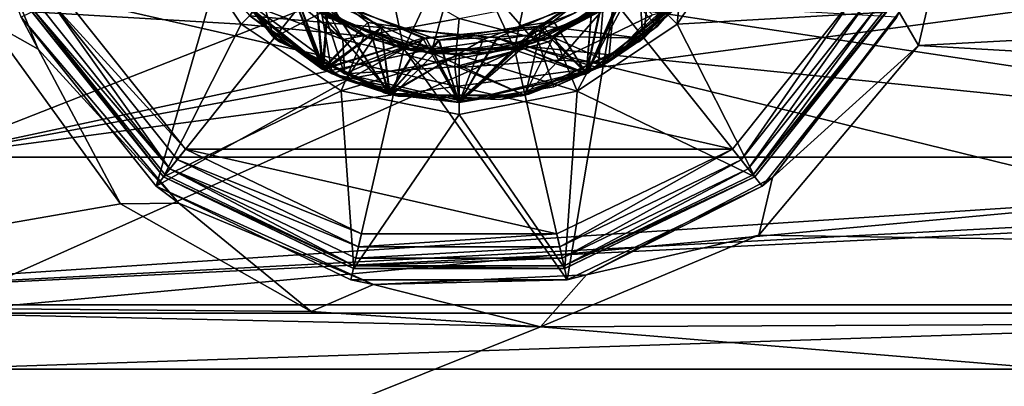
# Model space of a CAD drawing. Extents: x 0 to 50, y -11 to 11.
# Drawn here: x 4.3 to 12.6, y -4.9 to -1.8 of the extents above; entities that cross this region are included whole.
import ezdxf

# ---------------------------------------------------------------- set-up
doc = ezdxf.new("R2010")
doc.units = 0
doc.header["$MEASUREMENT"] = 0

msp = doc.modelspace()

# ---------------------------------------------------------------- linework, layer by layer
for points in [[(38.344002, -1.6939, -10.8688), (0.25, -4.2095, -10.1627), (0.25, 0, -11)], [(11.7137, -1.7373, 10.5908), (11.8768, -2.019, 10.8131), (12.35, 0, 11)], [(49.75, 0, 11), (12.35, 0, 11), (11.8768, -2.019, 10.8131)], [(49.75, -4.2095, 10.1627), (49.75, 0, 11), (11.8768, -2.019, 10.8131)], [(6.69094, -1.642086, 21.399406), (7.257719, -0.742688, 22.030436), (7.533067, -2.047709, 21.399334)], [(7.533067, -2.047709, 21.399334), (7.257719, -0.742688, 22.030436), (8.000329, -1.05029, 22.030376)], [(8.467788, -2.047787, 21.39929), (8.000329, -1.05029, 22.030376), (8.742911, -0.742812, 22.030369)], [(8.467788, -2.047787, 21.39929), (8.742911, -0.742812, 22.030369), (9.309877, -1.642305, 21.399286)], [(9.941763, -0.804622, 8.897711), (9.84024, -1.83967, 8.397566), (9.486536, -1.485972, 8.897675)], [(10.403873, -0.996108, 8.397608), (9.84024, -1.83967, 8.397566), (9.941763, -0.804622, 8.897711)], [(6.108, -0.9112, 8.4), (4.306, -1.7789, 8.4), (5.4437, -3.2055, 8.4)], [(6.108, -0.9112, 8.4), (5.4437, -3.2055, 8.4), (6.6907, -1.6418, 8.4)], [(6.2643, -1.3518, 5.4), (6.45, -0.8949, 5.4), (7.0182, -1.9688, 5.4)], [(6.45, -0.8949, 5.4), (8, -1.7898, 5.4), (7.0182, -1.9688, 5.4)], [(4.397132, -1.736203, 8.397823), (5.599052, -0.995707, 8.397829), (6.162764, -1.839363, 8.397734)], [(6.162764, -1.839363, 8.397734), (5.599052, -0.995707, 8.397829), (6.516352, -1.485724, 8.897812)], [(5.746742, -1.082773, 18.399109), (6.14789, -0.989794, 18.399097), (6.436871, -1.951443, 18.399004)], [(6.14789, -0.989794, 18.399097), (6.831112, -1.745149, 18.399002), (6.436871, -1.951443, 18.399004)], [(10.403873, -0.996108, 8.397608), (11.605863, -1.736804, 8.397491), (9.84024, -1.83967, 8.397566)], [(6.7483, -1.6867, 4.4404), (3.5, -2.9616, 3.7137), (3.5, -1.057, 4.6309)], [(3.5, -2.9616, -3.7137), (17.75, -1.057, -4.6309), (3.5, -1.057, -4.6309)], [(17.75, -2.9616, -3.7137), (17.75, -1.057, -4.6309), (3.5, -2.9616, -3.7137)], [(4.041, -1.066, 10.6903), (4.028, -1.815, 10.8492), (4.4499, -2.0511, 10.5274)], [(4.041, -1.066, 10.6903), (4.4499, -2.0511, 10.5274), (4.306, -1.7789, 8.4)], [(5.7333, -1.0546, 4.6315), (6.4846, -1.9882, 8.4), (6.4469, -1.9591, 4.3276)], [(5.777, -1.1436, 8.4), (6.4846, -1.9882, 8.4), (5.7333, -1.0546, 4.6315)], [(6.425503, -1.941599, 8.397713), (5.744075, -1.07553, 8.397816), (5.746742, -1.082773, 18.399109)], [(7.533067, -2.047709, 21.399334), (8.000329, -1.05029, 22.030376), (8.467788, -2.047787, 21.39929)], [(17.75, -1.057, 4.6309), (17.75, -2.9616, 3.7137), (9.2636, -1.6779, 4.4438)], [(9.5758, -1.9407, 8.4), (10.2571, -1.0748, 8.4), (9.9105, -1.6125, 4.4678)], [(6.436871, -1.951443, 18.399004), (6.425503, -1.941599, 8.397713), (5.746742, -1.082773, 18.399109)], [(10.2432, -1.1034, 5.799), (9.505301, -1.2867, 6.0712), (9.5505, -1.961, 5.7495)], [(10.224757, -1.144712, 8.397606), (9.517105, -1.989362, 8.397568), (9.556774, -1.957904, 18.398861)], [(10.2432, -1.1034, 5.799), (9.5505, -1.961, 5.7495), (9.8326, -1.7004, 5.7)], [(10.252424, -1.087649, 18.398901), (10.224757, -1.144712, 8.397606), (9.556774, -1.957904, 18.398861)], [(9.620054, -1.338229, 18.398909), (10.252424, -1.087649, 18.398901), (9.556774, -1.957904, 18.398861)], [(6.0046, -1.5058, 6.272), (6.8437, -2.2163, 6.3214), (6.4474, -1.2292, 6.5746)], [(6.4474, -1.2292, 6.5746), (6.8564, -2.223, 6.9221), (6.0118, -1.5154, 6.8726)], [(7.2305, -1.8247, 6.6306), (6.8564, -2.223, 6.9221), (6.4474, -1.2292, 6.5746)], [(6.8437, -2.2163, 6.3214), (7.2305, -1.8247, 6.6306), (6.4474, -1.2292, 6.5746)], [(8.7979, -1.8125, 8.8212), (9.5726, -1.2038, 8.8772), (9.0748, -2.2571, 9.1245)], [(9.0752, -2.2569, 8.5245), (9.5726, -1.2038, 8.8772), (8.7979, -1.8125, 8.8212)], [(9.5726, -1.2038, 8.8772), (9.940701, -1.5758, 9.174), (9.0748, -2.2571, 9.1245)], [(9.941401, -1.575, 8.574), (9.5726, -1.2038, 8.8772), (9.0752, -2.2569, 8.5245)], [(6.5244, -1.3207, 9.3814), (6.8564, -2.223, 9.7221), (6.0118, -1.5154, 9.6726)], [(6.0196, -1.5255, 9.0731), (6.87, -2.23, 9.1227), (6.5244, -1.3207, 9.3814)], [(6.5204, -1.3162, 7.981), (7.3377, -1.8664, 8.037001), (6.2351, -1.7698, 8.287701)], [(6.2351, -1.7698, 7.6876), (7.3377, -1.8664, 8.037001), (6.5204, -1.3162, 7.981)], [(7.3434, -1.8684, 9.4374), (6.8564, -2.223, 9.7221), (6.5244, -1.3207, 9.3814)], [(6.87, -2.23, 9.1227), (7.3434, -1.8684, 9.4374), (6.5244, -1.3207, 9.3814)], [(8, -1.25, 10.6783), (6.876, -1.7799, 10.184401), (7.7739, -2.0487, 10.2097)], [(8, -1.25, 10.6783), (7.7739, -2.0487, 10.2097), (8.5939, -1.9328, 10.2324)], [(8, -1.25, 10.6783), (8.5939, -1.9328, 10.2324), (8.9861, -1.7409, 10.2445)], [(8.6726, -1.8626, 7.4136), (9.486, -1.309, 7.4696), (9.0748, -2.2571, 7.7245)], [(9.0849, -2.2524, 7.125), (9.486, -1.309, 7.4696), (8.6726, -1.8626, 7.4136)], [(8.7003, -1.8524, 6.0153), (9.505301, -1.2867, 6.0712), (9.0748, -2.2571, 6.3245)], [(9.5505, -1.961, 5.7495), (9.505301, -1.2867, 6.0712), (8.7003, -1.8524, 6.0153)], [(9.505301, -1.2867, 6.0712), (9.940701, -1.5758, 6.374), (9.0748, -2.2571, 6.3245)], [(9.486, -1.309, 7.4696), (9.940701, -1.5758, 7.774), (9.0748, -2.2571, 7.7245)], [(9.9549, -1.5584, 7.175), (9.486, -1.309, 7.4696), (9.0849, -2.2524, 7.125)], [(9.6721, -1.8585, 9.9566), (10.119801, -1.3253, 9.9566), (9.3246, -1.4722, 10.256599)], [(10.119801, -1.3253, 9.9566), (9.6721, -1.8585, 9.9566), (10.0735, -1.3963, 9.884001)], [(7.0182, -1.9688, 5.4), (6.2444, -1.6758, 5.627), (6.2643, -1.3518, 5.4)], [(6.8126, -1.7319, 5.4), (7.243, -1.9588, 10.1876), (6.4173, -1.3802, 10.1876)], [(8.757, -1.9588, 5.4), (9.5827, -1.3802, 5.4), (9.1874, -1.7319, 10.1876)], [(8.798676, -1.943138, 18.398895), (9.620054, -1.338229, 18.398909), (9.556774, -1.957904, 18.398861)], [(10.0735, -1.3963, 9.884001), (9.2619, -2.158, 9.9339), (9.1745, -2.2069, 9.8295)], [(9.2261, -1.5552, 9.5494), (10.0735, -1.3963, 9.884001), (9.1745, -2.2069, 9.8295)], [(9.6721, -1.8585, 9.9566), (9.2619, -2.158, 9.9339), (10.0735, -1.3963, 9.884001)], [(7.197761, -1.94104, 8.897741), (6.162764, -1.839363, 8.397734), (6.516352, -1.485724, 8.897812)], [(7.197761, -1.94104, 8.897741), (6.516352, -1.485724, 8.897812), (6.69094, -1.642086, 21.399406)], [(8.6301, -1.8774, 10.2111), (9.3246, -1.4722, 10.256599), (8.9861, -1.7409, 10.2445)], [(9.2619, -2.158, 9.9339), (9.3246, -1.4722, 10.256599), (8.6301, -1.8774, 10.2111)], [(9.486536, -1.485972, 8.897675), (8.805168, -1.941174, 8.897669), (9.309877, -1.642305, 21.399286)], [(9.486536, -1.485972, 8.897675), (8.996656, -2.403273, 8.397556), (8.805168, -1.941174, 8.897669)], [(9.84024, -1.83967, 8.397566), (8.996656, -2.403273, 8.397556), (9.486536, -1.485972, 8.897675)], [(9.6721, -1.8585, 9.9566), (9.3246, -1.4722, 10.256599), (9.2619, -2.158, 9.9339)], [(6.928, -2.2585, 6.2257), (6.0046, -1.5058, 6.272), (6.0631, -1.5806, 6.1763)], [(6.8437, -2.2163, 6.3214), (6.0046, -1.5058, 6.272), (6.928, -2.2585, 6.2257)], [(6.8564, -2.223, 6.9221), (6.0055, -1.5071, 6.9721), (6.0118, -1.5154, 6.8726)], [(6.8453, -2.2172, 7.0215), (6.0055, -1.5071, 6.9721), (6.8564, -2.223, 6.9221)], [(6.8453, -2.2172, 7.0215), (6.7896, -1.5674, 7.3018), (6.0055, -1.5071, 6.9721)], [(6.8461, -2.2177, 8.4215), (6.8968, -1.6446, 8.7092), (6.0059, -1.5077, 8.3721)], [(6.8461, -2.2177, 8.4215), (6.0059, -1.5077, 8.3721), (6.2351, -1.7698, 8.287701)], [(6.8486, -2.2189, 9.8216), (6.9018, -1.648, 10.1095), (6.0074, -1.5095, 9.7722)], [(6.8564, -2.223, 9.7221), (6.0074, -1.5095, 9.7722), (6.0118, -1.5154, 9.6726)], [(6.8486, -2.2189, 9.8216), (6.0074, -1.5095, 9.7722), (6.8564, -2.223, 9.7221)], [(6.8968, -1.6446, 8.7092), (6.8564, -2.223, 9.0221), (6.0118, -1.5154, 8.9726)], [(6.8564, -2.223, 9.0221), (6.0196, -1.5255, 9.0731), (6.0118, -1.5154, 8.9726)], [(6.8564, -2.223, 7.6221), (6.2351, -1.7698, 7.6876), (6.0118, -1.5154, 7.5726)], [(6.7896, -1.5674, 7.3018), (6.8564, -2.223, 7.6221), (6.0118, -1.5154, 7.5726)], [(6.87, -2.23, 9.1227), (6.0196, -1.5255, 9.0731), (6.8564, -2.223, 9.0221)], [(6.7896, -1.5674, 7.3018), (7.6933, -1.9565, 7.3577), (6.8564, -2.223, 7.6221)], [(6.8453, -2.2172, 7.0215), (7.6933, -1.9565, 7.3577), (6.7896, -1.5674, 7.3018)], [(8, -1.7898, 5.4), (9.3827, -1.5197, 5.4), (8.7548, -1.9885, 5.4)], [(9.2213, -1.5589, 8.1491), (9.0748, -2.2571, 8.4245), (8.319, -1.9545, 8.093)], [(9.072701, -2.2582, 7.8244), (9.2213, -1.5589, 8.1491), (8.319, -1.9545, 8.093)], [(9.2261, -1.5552, 9.5494), (9.1745, -2.2069, 9.8295), (8.3249, -1.9535, 9.493401)], [(9.0783, -2.2554, 9.2247), (9.2261, -1.5552, 9.5494), (8.3249, -1.9535, 9.493401)], [(8.7548, -1.9885, 5.4), (9.3827, -1.5197, 5.4), (8.8414, -2.143, 5.5029)], [(9.3827, -1.5197, 5.4), (9.6332, -1.76, 5.6014), (8.8414, -2.143, 5.5029)], [(9.940701, -1.5758, 6.374), (9.0726, -2.2582, 6.4244), (9.0748, -2.2571, 6.3245)], [(9.9378, -1.5795, 6.4738), (9.0726, -2.2582, 6.4244), (9.940701, -1.5758, 6.374)], [(9.9378, -1.5794, 7.8738), (9.2213, -1.5589, 8.1491), (9.072701, -2.2582, 7.8244)], [(9.940701, -1.5758, 7.774), (9.072701, -2.2582, 7.8244), (9.0748, -2.2571, 7.7245)], [(9.9378, -1.5794, 7.8738), (9.072701, -2.2582, 7.8244), (9.940701, -1.5758, 7.774)], [(9.2213, -1.5589, 8.1491), (9.940701, -1.5758, 8.474), (9.0748, -2.2571, 8.4245)], [(9.940701, -1.5758, 9.174), (9.0783, -2.2554, 9.2247), (9.0748, -2.2571, 9.1245)], [(9.940701, -1.5758, 8.474), (9.0752, -2.2569, 8.5245), (9.0748, -2.2571, 8.4245)], [(9.940701, -1.5758, 7.074), (9.0849, -2.2524, 7.125), (9.0748, -2.2571, 7.0245)], [(9.1264, -1.6288, 6.7424), (9.940701, -1.5758, 7.074), (9.0748, -2.2571, 7.0245)], [(9.941401, -1.575, 8.574), (9.0752, -2.2569, 8.5245), (9.940701, -1.5758, 8.474)], [(9.9457, -1.5697, 9.2744), (9.2261, -1.5552, 9.5494), (9.0783, -2.2554, 9.2247)], [(9.9457, -1.5697, 9.2744), (9.0783, -2.2554, 9.2247), (9.940701, -1.5758, 9.174)], [(9.9549, -1.5584, 7.175), (9.0849, -2.2524, 7.125), (9.940701, -1.5758, 7.074)], [(4.47493, -1.697329, 25.312109), (5.560633, -3.058796, 25.311945), (4.562634, -1.655128, 25.377216)], [(4.562634, -1.655128, 25.377216), (5.692935, -2.892982, 25.399864), (4.666043, -1.605329, 25.400019)], [(4.562634, -1.655128, 25.377216), (5.560633, -3.058796, 25.311945), (5.621331, -2.982688, 25.377056)], [(4.562634, -1.655128, 25.377216), (5.621331, -2.982688, 25.377056), (5.692935, -2.892982, 25.399864)], [(11.334105, -1.605885, 25.399714), (4.666043, -1.605329, 25.400019), (10.307331, -2.893366, 25.399652)], [(10.307331, -2.893366, 25.399652), (4.666043, -1.605329, 25.400019), (5.692935, -2.892982, 25.399864)], [(7.5327, -2.0473, 8.4), (6.6907, -1.6418, 8.4), (5.4437, -3.2055, 8.4)], [(6.8131, -1.5853, 5.9034), (6.928, -2.2585, 6.2257), (6.0631, -1.5806, 6.1763)], [(7.034, -2.2576, 5.6555), (6.8131, -1.5853, 5.9034), (6.2444, -1.6758, 5.627)], [(6.6907, -1.6418, 8.4), (7.5327, -2.0473, 8.4), (6.7483, -1.6867, 4.4404)], [(7.533067, -2.047709, 21.399334), (7.197761, -1.94104, 8.897741), (6.69094, -1.642086, 21.399406)], [(6.8131, -1.5853, 5.9034), (7.7225, -1.9609, 5.9594), (6.928, -2.2585, 6.2257)], [(7.034, -2.2576, 5.6555), (7.7225, -1.9609, 5.9594), (6.8131, -1.5853, 5.9034)], [(6.8461, -2.2177, 8.4215), (7.4061, -2.4282, 8.4482), (6.8968, -1.6446, 8.7092)], [(6.8486, -2.2189, 9.8216), (7.4074, -2.4286, 9.8483), (6.9018, -1.648, 10.1095)], [(6.8968, -1.6446, 8.7092), (7.4117, -2.4296, 9.0485), (6.8564, -2.223, 9.0221)], [(6.9018, -1.648, 10.1095), (7.7739, -2.0487, 10.2097), (6.876, -1.7799, 10.184401)], [(7.8258, -1.9727, 8.7652), (7.4117, -2.4296, 9.0485), (6.8968, -1.6446, 8.7092)], [(7.4061, -2.4282, 8.4482), (7.8258, -1.9727, 8.7652), (6.8968, -1.6446, 8.7092)], [(7.8318, -1.9732, 10.165501), (7.7739, -2.0487, 10.2097), (6.9018, -1.648, 10.1095)], [(7.4074, -2.4286, 9.8483), (7.8318, -1.9732, 10.165501), (6.9018, -1.648, 10.1095)], [(9.1264, -1.6288, 6.7424), (9.0748, -2.2571, 7.0245), (8.2036, -1.9698, 6.6865)], [(9.0726, -2.2582, 6.4244), (9.1264, -1.6288, 6.7424), (8.2036, -1.9698, 6.6865)], [(8.4673, -2.0473, 8.4), (9.3093, -1.6418, 8.4), (9.2636, -1.6779, 4.4438)], [(9.3093, -1.6418, 8.4), (8.4673, -2.0473, 8.4), (8.9123, -3.9972, 8.4)], [(9.309877, -1.642305, 21.399286), (8.805168, -1.941174, 8.897669), (8.467788, -2.047787, 21.39929)], [(9.3093, -1.6418, 8.4), (8.9123, -3.9972, 8.4), (10.5563, -3.2055, 8.4)], [(9.0726, -2.2582, 6.4244), (9.9378, -1.5795, 6.4738), (9.1264, -1.6288, 6.7424)], [(9.2134, -2.1858, 4.2173), (9.5758, -1.9407, 8.4), (9.9105, -1.6125, 4.4678)], [(11.694, -1.7789, 8.4), (9.3093, -1.6418, 8.4), (10.5563, -3.2055, 8.4)], [(10.378946, -2.983085, 25.376839), (11.334105, -1.605885, 25.399714), (10.307331, -2.893366, 25.399652)], [(10.378946, -2.983085, 25.376839), (11.437522, -1.655702, 25.376902), (11.334105, -1.605885, 25.399714)], [(10.439663, -3.059203, 25.311722), (11.437522, -1.655702, 25.376902), (10.378946, -2.983085, 25.376839)], [(10.439663, -3.059203, 25.311722), (11.52524, -1.697917, 25.311785), (11.437522, -1.655702, 25.376902)], [(38.344002, -1.6939, -10.8688), (39.240101, -2.1566, -10.7866), (0.25, -4.2095, -10.1627)], [(6.7483, -1.6867, 4.4404), (7.6552, -2.0719, 4.2746), (3.5, -2.9616, 3.7137)], [(4.416331, -1.725533, 25.214796), (4.395739, -1.735437, 25.099981), (5.505846, -3.12751, 25.099813)], [(4.397132, -1.736203, 8.397823), (5.505846, -3.12751, 25.099813), (4.395739, -1.735437, 25.099981)], [(4.397132, -1.736203, 8.397823), (6.162764, -1.839363, 8.397734), (5.507238, -3.128275, 8.397655)], [(4.397132, -1.736203, 8.397823), (5.507238, -3.128275, 8.397655), (5.505846, -3.12751, 25.099813)], [(4.416331, -1.725533, 25.214796), (5.560633, -3.058796, 25.311945), (4.47493, -1.697329, 25.312109)], [(4.416331, -1.725533, 25.214796), (5.505846, -3.12751, 25.099813), (5.520138, -3.109703, 25.21463)], [(4.416331, -1.725533, 25.214796), (5.520138, -3.109703, 25.21463), (5.560633, -3.058796, 25.311945)], [(7.034, -2.2576, 5.6555), (6.2444, -1.6758, 5.627), (7.0182, -1.9688, 5.4)], [(6.7483, -1.6867, 4.4404), (7.5327, -2.0473, 8.4), (7.6552, -2.0719, 4.2746)], [(6.8126, -1.7319, 5.4), (7.7567, -2.0858, 5.4), (7.243, -1.9588, 10.1876)], [(8.757, -1.9588, 5.4), (9.1874, -1.7319, 10.1876), (8.2433, -2.0858, 10.1876)], [(8.5565, -2.0252, 4.2966), (8.4673, -2.0473, 8.4), (9.2636, -1.6779, 4.4438)], [(9.2636, -1.6779, 4.4438), (17.75, -2.9616, 3.7137), (8.5565, -2.0252, 4.2966)], [(8.6301, -1.8774, 10.2111), (8.9861, -1.7409, 10.2445), (8.5939, -1.9328, 10.2324)], [(9.8326, -1.7004, 5.7), (9.5505, -1.961, 5.7495), (9.25, -2.1651, 5.7)], [(9.8326, -1.7004, 5.7), (9.25, -2.1651, 5.7), (9.6332, -1.76, 5.6014)], [(9.84024, -1.83967, 8.397566), (11.605863, -1.736804, 8.397491), (10.495883, -3.128691, 8.397427)], [(10.480179, -3.110117, 25.214403), (11.52524, -1.697917, 25.311785), (10.439663, -3.059203, 25.311722)], [(10.480179, -3.110117, 25.214403), (11.583858, -1.72613, 25.214468), (11.52524, -1.697917, 25.311785)], [(10.480179, -3.110117, 25.214403), (11.60447, -1.736038, 25.099651), (11.583858, -1.72613, 25.214468)], [(10.480179, -3.110117, 25.214403), (10.494491, -3.127926, 25.099586), (11.60447, -1.736038, 25.099651)], [(10.495883, -3.128691, 8.397427), (11.60447, -1.736038, 25.099651), (10.494491, -3.127926, 25.099586)], [(10.495883, -3.128691, 8.397427), (11.605863, -1.736804, 8.397491), (11.60447, -1.736038, 25.099651)], [(10.6446, -3.133, 10.2232), (11.7137, -1.7373, 10.5908), (11.694, -1.7789, 8.4)], [(10.6446, -3.133, 10.2232), (11.8768, -2.019, 10.8131), (11.7137, -1.7373, 10.5908)], [(0.25, -4.2095, 10.1627), (5.143, -3.3567, 10.4754), (4.028, -1.815, 10.8492)], [(4.028, -1.815, 10.8492), (5.143, -3.3567, 10.4754), (4.4499, -2.0511, 10.5274)], [(4.306, -1.7789, 8.4), (5.6358, -3.3497, 10.1455), (5.4437, -3.2055, 8.4)], [(4.4499, -2.0511, 10.5274), (5.6358, -3.3497, 10.1455), (4.306, -1.7789, 8.4)], [(7.3377, -1.8664, 8.037001), (7.045, -2.3098, 8.3313), (6.2351, -1.7698, 8.287701)], [(7.0451, -2.3096, 7.7313), (7.3377, -1.8664, 8.037001), (6.2351, -1.7698, 7.6876)], [(6.8461, -2.2177, 8.4215), (6.2351, -1.7698, 8.287701), (7.045, -2.3098, 8.3313)], [(7.0451, -2.3096, 7.7313), (6.2351, -1.7698, 7.6876), (6.8564, -2.223, 7.6221)], [(6.436871, -1.951443, 18.399004), (6.831112, -1.745149, 18.399002), (7.439123, -2.437089, 18.398918)], [(6.831112, -1.745149, 18.399002), (7.789352, -2.090073, 18.39893), (7.439123, -2.437089, 18.398918)], [(7.4047, -2.4279, 6.3482), (7.2305, -1.8247, 6.6306), (6.8437, -2.2163, 6.3214)], [(7.2305, -1.8247, 6.6306), (7.4117, -2.4296, 6.9485), (6.8564, -2.223, 6.9221)], [(7.0182, -1.9688, 5.4), (8, -1.7898, 5.4), (7.9646, -2.1997, 5.4)], [(7.2305, -1.8247, 6.6306), (8.2036, -1.9698, 6.6865), (7.4117, -2.4296, 6.9485)], [(7.4047, -2.4279, 6.3482), (8.2036, -1.9698, 6.6865), (7.2305, -1.8247, 6.6306)], [(7.8258, -1.9727, 8.7652), (8.7979, -1.8125, 8.8212), (8, -2.5, 9.075)], [(8, -2.5, 8.475), (8.7979, -1.8125, 8.8212), (7.8258, -1.9727, 8.7652)], [(8, -1.7898, 5.4), (8.7548, -1.9885, 5.4), (7.9646, -2.1997, 5.4)], [(8.7979, -1.8125, 8.8212), (9.0748, -2.2571, 9.1245), (8, -2.5, 9.075)], [(9.0752, -2.2569, 8.5245), (8.7979, -1.8125, 8.8212), (8, -2.5, 8.475)], [(9.6332, -1.76, 5.6014), (9.25, -2.1651, 5.7), (8.8414, -2.143, 5.5029)], [(10.5563, -3.2055, 8.4), (10.6446, -3.133, 10.2232), (11.694, -1.7789, 8.4)], [(6.162764, -1.839363, 8.397734), (7.006399, -2.403107, 8.397648), (5.507238, -3.128275, 8.397655)], [(7.006399, -2.403107, 8.397648), (6.162764, -1.839363, 8.397734), (7.197761, -1.94104, 8.897741)], [(7.3434, -1.8684, 9.4374), (7.4117, -2.4296, 9.7485), (6.8564, -2.223, 9.7221)], [(7.4191, -2.4315, 9.1489), (7.3434, -1.8684, 9.4374), (6.87, -2.23, 9.1227)], [(7.3377, -1.8664, 8.037001), (8, -2.5, 8.375), (7.045, -2.3098, 8.3313)], [(7.0451, -2.3096, 7.7313), (8, -2.5, 7.775), (7.3377, -1.8664, 8.037001)], [(8.319, -1.9545, 8.093), (8, -2.5, 8.375), (7.3377, -1.8664, 8.037001)], [(8, -2.5, 7.775), (8.319, -1.9545, 8.093), (7.3377, -1.8664, 8.037001)], [(7.3434, -1.8684, 9.4374), (8, -2.5, 9.775), (7.4117, -2.4296, 9.7485)], [(8.3249, -1.9535, 9.493401), (8, -2.5, 9.775), (7.3434, -1.8684, 9.4374)], [(7.4191, -2.4315, 9.1489), (8, -2.5, 9.175), (7.3434, -1.8684, 9.4374)], [(8, -2.5, 9.175), (8.3249, -1.9535, 9.493401), (7.3434, -1.8684, 9.4374)], [(7.6933, -1.9565, 7.3577), (8.6726, -1.8626, 7.4136), (8, -2.5, 7.675)], [(8, -2.5, 7.075), (8.6726, -1.8626, 7.4136), (7.6933, -1.9565, 7.3577)], [(7.7225, -1.9609, 5.9594), (8.7003, -1.8524, 6.0153), (8, -2.5, 6.275)], [(8, -2.4842, 5.6841), (8.7003, -1.8524, 6.0153), (7.7225, -1.9609, 5.9594)], [(7.8318, -1.9732, 10.165501), (8.6301, -1.8774, 10.2111), (8.5939, -1.9328, 10.2324)], [(8, -2.5, 9.875), (8.6301, -1.8774, 10.2111), (7.8318, -1.9732, 10.165501)], [(8.7003, -1.8524, 6.0153), (9.0748, -2.2571, 6.3245), (8, -2.5, 6.275)], [(8.5563, -2.4373, 5.7), (8.7003, -1.8524, 6.0153), (8, -2.4842, 5.6841)], [(8.6726, -1.8626, 7.4136), (9.0748, -2.2571, 7.7245), (8, -2.5, 7.675)], [(9.0849, -2.2524, 7.125), (8.6726, -1.8626, 7.4136), (8, -2.5, 7.075)], [(8.7997, -2.3686, 9.9112), (8.6301, -1.8774, 10.2111), (8, -2.5, 9.875)], [(8.5563, -2.4373, 5.7), (9.5505, -1.961, 5.7495), (8.7003, -1.8524, 6.0153)], [(9.2619, -2.158, 9.9339), (8.6301, -1.8774, 10.2111), (8.7997, -2.3686, 9.9112)], [(8.996656, -2.403273, 8.397556), (9.84024, -1.83967, 8.397566), (10.495883, -3.128691, 8.397427)], [(7.413153, -2.430644, 8.397627), (6.425503, -1.941599, 8.397713), (6.436871, -1.951443, 18.399004)], [(7.439123, -2.437089, 18.398918), (7.413153, -2.430644, 8.397627), (6.436871, -1.951443, 18.399004)], [(6.4469, -1.9591, 4.3276), (7.4866, -2.4466, 8.4), (7.3659, -2.4182, 4.0889)], [(6.4846, -1.9882, 8.4), (7.4866, -2.4466, 8.4), (6.4469, -1.9591, 4.3276)], [(7.4056, -2.4281, 7.0482), (7.6933, -1.9565, 7.3577), (6.8453, -2.2172, 7.0215)], [(7.6933, -1.9565, 7.3577), (7.4117, -2.4296, 7.6485), (6.8564, -2.223, 7.6221)], [(7.7225, -1.9609, 5.9594), (8, -2.5, 6.275), (6.928, -2.2585, 6.2257)], [(8.001472, -2.101027, 8.897692), (7.006399, -2.403107, 8.397648), (7.197761, -1.94104, 8.897741)], [(7.9646, -2.1997, 5.4), (7.034, -2.2576, 5.6555), (7.0182, -1.9688, 5.4)], [(8, -2.4842, 5.6841), (7.7225, -1.9609, 5.9594), (7.034, -2.2576, 5.6555)], [(8.001472, -2.101027, 8.897692), (7.197761, -1.94104, 8.897741), (7.533067, -2.047709, 21.399334)], [(7.7567, -2.0858, 5.4), (8.2433, -2.0858, 10.1876), (7.243, -1.9588, 10.1876)], [(8, -2.5, 6.375), (8.2036, -1.9698, 6.6865), (7.4047, -2.4279, 6.3482)], [(8, -2.5, 7.075), (7.6933, -1.9565, 7.3577), (7.4056, -2.4281, 7.0482)], [(8, -2.5, 8.475), (7.8258, -1.9727, 8.7652), (7.4061, -2.4282, 8.4482)], [(8, -2.5, 9.875), (7.8318, -1.9732, 10.165501), (7.4074, -2.4286, 9.8483)], [(7.6933, -1.9565, 7.3577), (8, -2.5, 7.675), (7.4117, -2.4296, 7.6485)], [(8.2036, -1.9698, 6.6865), (8, -2.5, 6.975), (7.4117, -2.4296, 6.9485)], [(7.8258, -1.9727, 8.7652), (8, -2.5, 9.075), (7.4117, -2.4296, 9.0485)], [(7.7567, -2.0858, 5.4), (8.757, -1.9588, 5.4), (8.2433, -2.0858, 10.1876)], [(7.8318, -1.9732, 10.165501), (8.5939, -1.9328, 10.2324), (7.7739, -2.0487, 10.2097)], [(7.789352, -2.090073, 18.39893), (8.798676, -1.943138, 18.398895), (8.552667, -2.439382, 18.398867)], [(7.9646, -2.1997, 5.4), (8.7548, -1.9885, 5.4), (8, -2.2042, 5.4043)], [(8.3249, -1.9535, 9.493401), (9.1745, -2.2069, 9.8295), (8, -2.5, 9.775)], [(9.0783, -2.2554, 9.2247), (8.3249, -1.9535, 9.493401), (8, -2.5, 9.175)], [(8.319, -1.9545, 8.093), (9.0748, -2.2571, 8.4245), (8, -2.5, 8.375)], [(8, -2.5, 7.775), (9.072701, -2.2582, 7.8244), (8.319, -1.9545, 8.093)], [(8.2036, -1.9698, 6.6865), (9.0748, -2.2571, 7.0245), (8, -2.5, 6.975)], [(8, -2.5, 6.375), (9.0726, -2.2582, 6.4244), (8.2036, -1.9698, 6.6865)], [(8.7548, -1.9885, 5.4), (8.8414, -2.143, 5.5029), (8, -2.2042, 5.4043)], [(8.805168, -1.941174, 8.897669), (8.001472, -2.101027, 8.897692), (8.467788, -2.047787, 21.39929)], [(8.996656, -2.403273, 8.397556), (8.001472, -2.101027, 8.897692), (8.805168, -1.941174, 8.897669)], [(9.517105, -1.989362, 8.397568), (8.514996, -2.447738, 8.397575), (8.552667, -2.439382, 18.398867)], [(8.798676, -1.943138, 18.398895), (9.556774, -1.957904, 18.398861), (8.552667, -2.439382, 18.398867)], [(9.556774, -1.957904, 18.398861), (9.517105, -1.989362, 8.397568), (8.552667, -2.439382, 18.398867)], [(9.5505, -1.961, 5.7495), (8.5563, -2.4373, 5.7), (9.25, -2.1651, 5.7)], [(8.5883, -2.4296, 8.4), (9.5758, -1.9407, 8.4), (9.2134, -2.1858, 4.2173)], [(7.6552, -2.0719, 4.2746), (8.5565, -2.0252, 4.2966), (3.5, -2.9616, 3.7137)], [(8.5565, -2.0252, 4.2966), (3.5, -4.2796, 2.0609), (3.5, -2.9616, 3.7137)], [(8.5565, -2.0252, 4.2966), (17.75, -4.2796, 2.0609), (3.5, -4.2796, 2.0609)], [(4.4499, -2.0511, 10.5274), (5.143, -3.3567, 10.4754), (5.6358, -3.3497, 10.1455)], [(7.5327, -2.0473, 8.4), (5.4437, -3.2055, 8.4), (7.0877, -3.9972, 8.4)], [(7.5327, -2.0473, 8.4), (7.0877, -3.9972, 8.4), (8.9123, -3.9972, 8.4)], [(7.5327, -2.0473, 8.4), (8.4673, -2.0473, 8.4), (7.6552, -2.0719, 4.2746)], [(8.4673, -2.0473, 8.4), (7.5327, -2.0473, 8.4), (8.9123, -3.9972, 8.4)], [(8.467788, -2.047787, 21.39929), (8.001472, -2.101027, 8.897692), (7.533067, -2.047709, 21.399334)], [(7.6552, -2.0719, 4.2746), (8.4673, -2.0473, 8.4), (8.5565, -2.0252, 4.2966)], [(17.75, -2.9616, 3.7137), (17.75, -4.2796, 2.0609), (8.5565, -2.0252, 4.2966)], [(10.6446, -3.133, 10.2232), (10.5296, -3.6212, 10.3869), (11.8768, -2.019, 10.8131)], [(49.75, -4.2095, 10.1627), (11.8768, -2.019, 10.8131), (10.5296, -3.6212, 10.3869)], [(40.244099, -2.2536, -10.7667), (0.25, -4.2095, -10.1627), (39.240101, -2.1566, -10.7866)], [(8.001536, -2.601115, 8.397585), (7.006399, -2.403107, 8.397648), (8.001472, -2.101027, 8.897692)], [(7.439123, -2.437089, 18.398918), (7.789352, -2.090073, 18.39893), (8.552667, -2.439382, 18.398867)], [(8.8414, -2.143, 5.5029), (8.5563, -2.4373, 5.7), (8, -2.2042, 5.4043)], [(8.996656, -2.403273, 8.397556), (8.001536, -2.601115, 8.397585), (8.001472, -2.101027, 8.897692)], [(9.25, -2.1651, 5.7), (8.5563, -2.4373, 5.7), (8.8414, -2.143, 5.5029)], [(9.2619, -2.158, 9.9339), (8.7997, -2.3686, 9.9112), (9.1745, -2.2069, 9.8295)], [(7.4047, -2.4279, 6.3482), (6.8437, -2.2163, 6.3214), (6.928, -2.2585, 6.2257)], [(7.4117, -2.4296, 6.9485), (6.8453, -2.2172, 7.0215), (6.8564, -2.223, 6.9221)], [(7.4056, -2.4281, 7.0482), (6.8453, -2.2172, 7.0215), (7.4117, -2.4296, 6.9485)], [(7.4061, -2.4282, 8.4482), (6.8461, -2.2177, 8.4215), (7.045, -2.3098, 8.3313)], [(7.4117, -2.4296, 9.7485), (6.8486, -2.2189, 9.8216), (6.8564, -2.223, 9.7221)], [(7.4074, -2.4286, 9.8483), (6.8486, -2.2189, 9.8216), (7.4117, -2.4296, 9.7485)], [(7.4117, -2.4296, 9.0485), (6.87, -2.23, 9.1227), (6.8564, -2.223, 9.0221)], [(7.0451, -2.3096, 7.7313), (6.8564, -2.223, 7.6221), (7.4117, -2.4296, 7.6485)], [(7.4191, -2.4315, 9.1489), (6.87, -2.23, 9.1227), (7.4117, -2.4296, 9.0485)], [(8, -2.4842, 5.6841), (7.034, -2.2576, 5.6555), (7.9646, -2.1997, 5.4)], [(8, -2.4842, 5.6841), (7.9646, -2.1997, 5.4), (8, -2.2042, 5.4043)], [(8.5563, -2.4373, 5.7), (8, -2.4842, 5.6841), (8, -2.2042, 5.4043)], [(9.1745, -2.2069, 9.8295), (8, -2.5, 9.875), (8, -2.5, 9.775)], [(8.7997, -2.3686, 9.9112), (8, -2.5, 9.875), (9.1745, -2.2069, 9.8295)], [(8.351, -2.4752, 4.0547), (8.5883, -2.4296, 8.4), (9.2134, -2.1858, 4.2173)], [(40.244099, -2.2536, -10.7667), (49.75, -4.2095, -10.1627), (0.25, -4.2095, -10.1627)], [(8, -2.5, 6.275), (7.4047, -2.4279, 6.3482), (6.928, -2.2585, 6.2257)], [(8, -2.5, 8.375), (7.4061, -2.4282, 8.4482), (7.045, -2.3098, 8.3313)], [(8, -2.5, 7.775), (7.0451, -2.3096, 7.7313), (7.4117, -2.4296, 7.6485)], [(9.0849, -2.2524, 7.125), (8, -2.5, 7.075), (9.0748, -2.2571, 7.0245)], [(9.0783, -2.2554, 9.2247), (8, -2.5, 9.175), (9.0748, -2.2571, 9.1245)], [(9.0752, -2.2569, 8.5245), (8, -2.5, 8.475), (9.0748, -2.2571, 8.4245)], [(9.0748, -2.2571, 9.1245), (8, -2.5, 9.175), (8, -2.5, 9.075)], [(9.0748, -2.2571, 8.4245), (8, -2.5, 8.475), (8, -2.5, 8.375)], [(9.0748, -2.2571, 7.7245), (8, -2.5, 7.775), (8, -2.5, 7.675)], [(9.072701, -2.2582, 7.8244), (8, -2.5, 7.775), (9.0748, -2.2571, 7.7245)], [(9.0748, -2.2571, 7.0245), (8, -2.5, 7.075), (8, -2.5, 6.975)], [(9.0748, -2.2571, 6.3245), (8, -2.5, 6.375), (8, -2.5, 6.275)], [(9.0726, -2.2582, 6.4244), (8, -2.5, 6.375), (9.0748, -2.2571, 6.3245)], [(5.507238, -3.128275, 8.397655), (7.006399, -2.403107, 8.397648), (7.111382, -3.900909, 8.397518)], [(7.006399, -2.403107, 8.397648), (8.001536, -2.601115, 8.397585), (7.111382, -3.900909, 8.397518)], [(8.001536, -2.601115, 8.397585), (8.996656, -2.403273, 8.397556), (8.891811, -3.901057, 8.397438)], [(8.996656, -2.403273, 8.397556), (10.495883, -3.128691, 8.397427), (8.891811, -3.901057, 8.397438)], [(7.3659, -2.4182, 4.0889), (7.4866, -2.4466, 8.4), (8.351, -2.4752, 4.0547)], [(8, -2.5, 6.375), (7.4047, -2.4279, 6.3482), (8, -2.5, 6.275)], [(8, -2.5, 6.975), (7.4056, -2.4281, 7.0482), (7.4117, -2.4296, 6.9485)], [(8, -2.5, 7.075), (7.4056, -2.4281, 7.0482), (8, -2.5, 6.975)], [(8, -2.5, 8.475), (7.4061, -2.4282, 8.4482), (8, -2.5, 8.375)], [(8, -2.5, 9.775), (7.4074, -2.4286, 9.8483), (7.4117, -2.4296, 9.7485)], [(8, -2.5, 9.875), (7.4074, -2.4286, 9.8483), (8, -2.5, 9.775)], [(8, -2.5, 9.075), (7.4191, -2.4315, 9.1489), (7.4117, -2.4296, 9.0485)], [(8, -2.5, 7.775), (7.4117, -2.4296, 7.6485), (8, -2.5, 7.675)], [(8.514996, -2.447738, 8.397575), (7.413153, -2.430644, 8.397627), (7.439123, -2.437089, 18.398918)], [(8, -2.5, 9.175), (7.4191, -2.4315, 9.1489), (8, -2.5, 9.075)], [(8.552667, -2.439382, 18.398867), (8.514996, -2.447738, 8.397575), (7.439123, -2.437089, 18.398918)], [(7.4866, -2.4466, 8.4), (8.5883, -2.4296, 8.4), (8.351, -2.4752, 4.0547)], [(8.001536, -2.601115, 8.397585), (8.891811, -3.901057, 8.397438), (7.111382, -3.900909, 8.397518)], [(5.621331, -2.982688, 25.377056), (7.176759, -3.607597, 25.399736), (5.692935, -2.892982, 25.399864)], [(8.823572, -3.607735, 25.399662), (5.692935, -2.892982, 25.399864), (7.176759, -3.607597, 25.399736)], [(10.307331, -2.893366, 25.399652), (5.692935, -2.892982, 25.399864), (8.823572, -3.607735, 25.399662)], [(8.849182, -3.719752, 25.376848), (10.307331, -2.893366, 25.399652), (8.823572, -3.607735, 25.399662)], [(8.849182, -3.719752, 25.376848), (10.378946, -2.983085, 25.376839), (10.307331, -2.893366, 25.399652)], [(3.5, -4.2796, -2.0609), (17.75, -2.9616, -3.7137), (3.5, -2.9616, -3.7137)], [(17.75, -4.2796, -2.0609), (17.75, -2.9616, -3.7137), (3.5, -4.2796, -2.0609)], [(5.560633, -3.058796, 25.311945), (7.151163, -3.719611, 25.376925), (5.621331, -2.982688, 25.377056)], [(5.621331, -2.982688, 25.377056), (7.151163, -3.719611, 25.376925), (7.176759, -3.607597, 25.399736)], [(8.870794, -3.814569, 25.311729), (10.378946, -2.983085, 25.376839), (8.849182, -3.719752, 25.376848)], [(8.870794, -3.814569, 25.311729), (10.439663, -3.059203, 25.311722), (10.378946, -2.983085, 25.376839)], [(5.520138, -3.109703, 25.21463), (7.115079, -3.877836, 25.214493), (5.560633, -3.058796, 25.311945)], [(5.560633, -3.058796, 25.311945), (7.12957, -3.814424, 25.31181), (7.151163, -3.719611, 25.376925)], [(5.560633, -3.058796, 25.311945), (7.115079, -3.877836, 25.214493), (7.12957, -3.814424, 25.31181)], [(8.885307, -3.877983, 25.214413), (10.439663, -3.059203, 25.311722), (8.870794, -3.814569, 25.311729)], [(8.885307, -3.877983, 25.214413), (10.480179, -3.110117, 25.214403), (10.439663, -3.059203, 25.311722)], [(5.520138, -3.109703, 25.21463), (5.505846, -3.12751, 25.099813), (7.115079, -3.877836, 25.214493)], [(5.507238, -3.128275, 8.397655), (7.109989, -3.900143, 25.099676), (5.505846, -3.12751, 25.099813)], [(7.115079, -3.877836, 25.214493), (5.505846, -3.12751, 25.099813), (7.109989, -3.900143, 25.099676)], [(5.507238, -3.128275, 8.397655), (7.111382, -3.900909, 8.397518), (7.109989, -3.900143, 25.099676)], [(8.885307, -3.877983, 25.214413), (10.494491, -3.127926, 25.099586), (10.480179, -3.110117, 25.214403)], [(8.885307, -3.877983, 25.214413), (8.890419, -3.900292, 25.099594), (10.494491, -3.127926, 25.099586)], [(8.891811, -3.901057, 8.397438), (10.494491, -3.127926, 25.099586), (8.890419, -3.900292, 25.099594)], [(8.891811, -3.901057, 8.397438), (10.495883, -3.128691, 8.397427), (10.494491, -3.127926, 25.099586)], [(9.0758, -3.9563, 9.8966), (10.6446, -3.133, 10.2232), (10.5563, -3.2055, 8.4)], [(9.0758, -3.9563, 9.8966), (10.5296, -3.6212, 10.3869), (10.6446, -3.133, 10.2232)], [(5.4437, -3.2055, 8.4), (7.2775, -4.0358, 9.8604), (7.0877, -3.9972, 8.4)], [(5.6358, -3.3497, 10.1455), (7.2775, -4.0358, 9.8604), (5.4437, -3.2055, 8.4)], [(8.9123, -3.9972, 8.4), (9.0758, -3.9563, 9.8966), (10.5563, -3.2055, 8.4)], [(6.7525, -4.2642, 10.1398), (5.143, -3.3567, 10.4754), (0.25, -4.2095, 10.1627)], [(5.6358, -3.3497, 10.1455), (5.143, -3.3567, 10.4754), (6.7525, -4.2642, 10.1398)], [(5.6358, -3.3497, 10.1455), (6.7525, -4.2642, 10.1398), (7.2775, -4.0358, 9.8604)], [(7.151163, -3.719611, 25.376925), (8.823572, -3.607735, 25.399662), (7.176759, -3.607597, 25.399736)], [(7.151163, -3.719611, 25.376925), (8.849182, -3.719752, 25.376848), (8.823572, -3.607735, 25.399662)], [(9.0758, -3.9563, 9.8966), (8.6866, -4.3952, 10.0838), (10.5296, -3.6212, 10.3869)], [(49.75, -4.2095, 10.1627), (10.5296, -3.6212, 10.3869), (8.6866, -4.3952, 10.0838)], [(7.12957, -3.814424, 25.31181), (8.849182, -3.719752, 25.376848), (7.151163, -3.719611, 25.376925)], [(7.12957, -3.814424, 25.31181), (8.870794, -3.814569, 25.311729), (8.849182, -3.719752, 25.376848)], [(7.115079, -3.877836, 25.214493), (8.870794, -3.814569, 25.311729), (7.12957, -3.814424, 25.31181)], [(7.115079, -3.877836, 25.214493), (8.885307, -3.877983, 25.214413), (8.870794, -3.814569, 25.311729)], [(7.115079, -3.877836, 25.214493), (7.109989, -3.900143, 25.099676), (8.890419, -3.900292, 25.099594)], [(7.111382, -3.900909, 8.397518), (8.890419, -3.900292, 25.099594), (7.109989, -3.900143, 25.099676)], [(7.111382, -3.900909, 8.397518), (8.891811, -3.901057, 8.397438), (8.890419, -3.900292, 25.099594)], [(7.115079, -3.877836, 25.214493), (8.890419, -3.900292, 25.099594), (8.885307, -3.877983, 25.214413)], [(7.2775, -4.0358, 9.8604), (9.0758, -3.9563, 9.8966), (8.9123, -3.9972, 8.4)], [(7.2775, -4.0358, 9.8604), (8.6866, -4.3952, 10.0838), (9.0758, -3.9563, 9.8966)], [(7.2775, -4.0358, 9.8604), (6.7525, -4.2642, 10.1398), (8.6866, -4.3952, 10.0838)], [(7.0877, -3.9972, 8.4), (7.2775, -4.0358, 9.8604), (8.9123, -3.9972, 8.4)], [(8.6866, -4.3952, 10.0838), (6.7525, -4.2642, 10.1398), (0.25, -4.2095, 10.1627)], [(0.25, -7.7782, 7.7782), (8.6866, -4.3952, 10.0838), (0.25, -4.2095, 10.1627)], [(49.75, -4.2095, -10.1627), (0.25, -7.7782, -7.7782), (0.25, -4.2095, -10.1627)], [(49.75, -4.2095, -10.1627), (49.75, -7.7782, -7.7782), (0.25, -7.7782, -7.7782)], [(49.75, -7.7782, 7.7782), (49.75, -4.2095, 10.1627), (8.6866, -4.3952, 10.0838)], [(3.5, -4.2796, 2.0609), (17.75, -4.2796, 2.0609), (3.5, -4.75)], [(17.75, -4.2796, 2.0609), (17.75, -4.75), (3.5, -4.75)], [(17.75, -4.75), (17.75, -4.2796, -2.0609), (3.5, -4.75)], [(3.5, -4.75), (17.75, -4.2796, -2.0609), (3.5, -4.2796, -2.0609)], [(49.75, -7.7782, 7.7782), (8.6866, -4.3952, 10.0838), (0.25, -7.7782, 7.7782)]]:
    msp.add_3dface(points)

doc.saveas('drawing.dxf')
